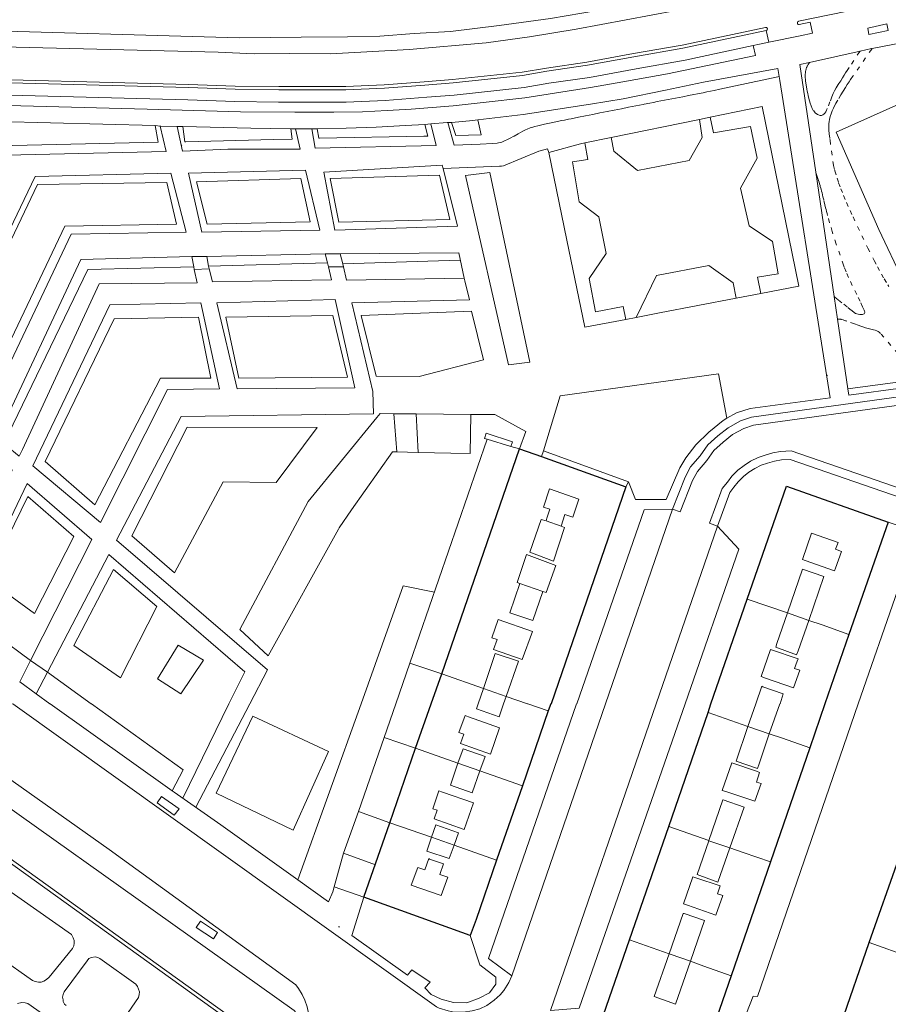
# Model space of a CAD drawing. Units: metres. Extents: x 445088 to 447366, y 4473790 to 4475792.
# Drawn here: x 446161 to 446324, y 4474736 to 4474920 of the extents above; entities that cross this region are included whole.
import ezdxf

# ---------------------------------------------------------------- set-up
doc = ezdxf.new("R2010")
doc.units = ezdxf.units.M
doc.header["$MEASUREMENT"] = 0
doc.header["$PDMODE"] = 32
doc.header["$PDSIZE"] = 0.1
doc.linetypes.add('Línea_Discontinua', pattern=[2, 0.8, -1.2])
for name, color, linetype, lineweight in [('01_RTM_VERTICES_PT', 252, 'Continuous', 13), ('03_ALAMBRADA_L', 252, 'Continuous', 0), ('03_AUXILIAR_CONSTRUCTIVO_L', 252, 'Continuous', 0), ('03_CERRAMIENTO_SIN_ESPECIFICAR_L', 252, 'Continuous', 0), ('03_EDIFICIO_CAMBIO_ALTURA_L', 252, 'Continuous', 0), ('03_EDIFICIO_FACHADA_L', 252, 'Continuous', 25), ('03_EDIFICIO_MEDIANERIA_L', 252, 'Continuous', 0), ('03_ESCALERA_L', 252, 'Continuous', 0), ('03_MARQUESINA_BUS_L', 252, 'Continuous', 13), ('03_MURO_CONTENCION_L', 252, 'Continuous', 0), ('03_MURO_PARED_TAPIA_L', 252, 'Continuous', 0), ('06_ACERA_ISLETA_L', 252, 'Continuous', 0), ('06_APARCAMIENTO_L', 252, 'Continuous', 0), ('06_BORDILLO_L', 252, 'Continuous', 0), ('06_CAMINO_PISTA_L', 252, 'Línea_Discontinua', 0), ('06_CIERRE_ACERA_ISLETA_L', 252, 'Continuous', 0), ('10_CARRIL_BICI_L', 252, 'Continuous', 13), ('11_SETO_L', 252, 'Continuous', 0)]:
    doc.layers.add(name, color=color, linetype=linetype, lineweight=lineweight)

# ---------------------------------------------------------------- blocks, each defined once
blk = doc.blocks.new('VK4765S_ACAD_1_FMEBLOCK8')
at = {"layer": '03_EDIFICIO_CAMBIO_ALTURA_L'}
for p, q in [((-1.61, 1.43), (-2.59, -1.43)), ((2.11, -1.43), (2.59, -0.07))]:
    blk.add_line(p, q, dxfattribs=at)
blk = doc.blocks.new('VK4764N_ACAD_1_FMEBLOCK20')
at = {"layer": '03_EDIFICIO_CAMBIO_ALTURA_L'}
for points in [[(-1.49, 2.82), (-1.5, 2.81), (-1.51, 2.78), (-3.01, -1.42)], [(0.99, -2.82), (2.99, 2.78), (3, 2.81), (3.01, 2.82)]]:
    blk.add_lwpolyline(points, dxfattribs=at)

msp = doc.modelspace()

# ---------------------------------------------------------------- linework, layer by layer
at = {"layer": '01_RTM_VERTICES_PT'}
for p in [(446191.53, 4474896.82), (446312.16, 4474853.77, 685.72), (446220.98, 4474750.74, 682.71)]:
    msp.add_point(p, dxfattribs=at)
at = {"layer": '03_ALAMBRADA_L'}
for p, q in [((446259.2, 4474839.7), (446258.81, 4474838.63)), ((446275.1, 4474833.9), (446259.2, 4474839.7))]:
    msp.add_line(p, q, dxfattribs=at)
for points in [[(446259.2, 4474839.7), (446262.3, 4474850), (446291.9, 4474854.1), (446293.5, 4474845.8)], [(446293.5, 4474845.8), (446292.8, 4474845.4), (446290.1, 4474843.2), (446287.7, 4474840.8), (446285.8, 4474838.4), (446284.7, 4474836.5), (446282.1, 4474830.6), (446276.4, 4474830.6), (446275.1, 4474833.9)]]:
    msp.add_lwpolyline(points, dxfattribs=at)
at = {"layer": '03_AUXILIAR_CONSTRUCTIVO_L'}
msp.add_line((446227.8, 4474762.3), (446221.8, 4474764.5), dxfattribs=at)
at = {"layer": '03_CERRAMIENTO_SIN_ESPECIFICAR_L'}
msp.add_line((446213.3, 4474759.5), (446198.9, 4474769.8), dxfattribs=at)
for points in [[(446187.04, 4474797.1), (446190.94, 4474803.4), (446195.64, 4474800.6), (446191.44, 4474794.3), (446187.04, 4474797.1)], [(446198, 4474775.7), (446204.9, 4474790.1), (446219, 4474783.5), (446212.4, 4474768.8), (446198, 4474775.7)]]:
    msp.add_lwpolyline(points, dxfattribs=at)
at = {"layer": '03_EDIFICIO_CAMBIO_ALTURA_L'}
for p, q in [((446262.5, 4474825.6), (446259.7, 4474826.6)), ((446254.8, 4474814.9), (446259.1, 4474813.4))]:
    msp.add_line(p, q, dxfattribs=at)
for points in [[(446259.7, 4474826.6), (446259.8, 4474827.1), (446260.4, 4474828.8), (446259.2, 4474829.2), (446260.3, 4474832.6), (446265.8, 4474830.7), (446264.7, 4474827.3), (446263.2, 4474827.8), (446262.5, 4474825.6)], [(446262.5, 4474825.6), (446263.14, 4474825.37), (446261.06, 4474819.11), (446256.67, 4474820.75), (446258.79, 4474826.89), (446259.7, 4474826.6)], [(446308.1, 4474819.2), (446307.6, 4474819.4), (446309.3, 4474824.3), (446314.3, 4474822.6), (446313.8, 4474821.3), (446314.9, 4474820.9), (446313.8, 4474817.8), (446313.6, 4474817.3), (446308.1, 4474819.2)], [(446259.1, 4474813.4), (446259.7, 4474813.2), (446261.5, 4474818.3), (446256, 4474820.3), (446254.3, 4474815.1), (446254.8, 4474814.9)], [(446308.8, 4474808), (446311.6, 4474816.2), (446307.6, 4474817.6), (446304.8, 4474809.4)], [(446254.8, 4474814.9), (446252.9, 4474809.4), (446257.2, 4474808), (446259.1, 4474813.4)], [(446304.8, 4474809.4), (446302.8, 4474803.7), (446302.6, 4474803), (446306.5, 4474801.6), (446306.8, 4474802.3), (446308.8, 4474808)], [(446249.87, 4474802.6), (446255.21, 4474800.73), (446257.13, 4474805.96), (446250.7, 4474808.16), (446249.57, 4474804.77), (446250.52, 4474804.46), (446249.87, 4474802.6)], [(446300.7, 4474797.2), (446305.9, 4474795.4), (446307.1, 4474798.7), (446306.1, 4474799), (446306.6, 4474800.4), (446306.8, 4474800.8), (446301.6, 4474802.6), (446299.9, 4474797.5), (446300.7, 4474797.2)], [(446252.2, 4474793.8), (446254.5, 4474800.4), (446250.2, 4474801.8), (446248, 4474795.3)], [(446303.41, 4474792.43), (446304, 4474794.3), (446300.2, 4474795.6), (446300, 4474795.7), (446298.91, 4474792.43)], [(446247.01, 4474792.43), (446247.01, 4474792.43), (446247, 4474792.4), (446246.7, 4474791.5), (446250.9, 4474790), (446251.7, 4474792.4), (446251.71, 4474792.43), (446251.71, 4474792.43)], [(446245.2, 4474790), (446251, 4474787.9), (446249.3, 4474783), (446243.71, 4474785.02), (446244.33, 4474786.72), (446243.4, 4474787.07), (446244.54, 4474790.24), (446245.2, 4474790)], [(446297.4, 4474788.2), (446295.2, 4474781.7), (446299.2, 4474780.3), (446299.5, 4474781.2), (446301.4, 4474786.8)], [(446243.2, 4474781.3), (446244.2, 4474784), (446248.3, 4474782.6), (446247.3, 4474779.9)], [(446247.3, 4474779.9), (446245.9, 4474775.8), (446241.8, 4474777.2), (446243.2, 4474781.3)], [(446299, 4474779.8), (446299.6, 4474779.6), (446299, 4474777.8), (446299.9, 4474777.5), (446298.7, 4474774.2), (446293.3, 4474776), (446292.6, 4474776.2), (446294.4, 4474781.4), (446299, 4474779.8)], [(446240.3, 4474775.9), (446246.1, 4474773.9), (446244.4, 4474768.9), (446238.75, 4474770.91), (446239.32, 4474772.54), (446238.49, 4474772.81), (446239.67, 4474776.13), (446240.3, 4474775.9)], [(446290.1, 4474766.9), (446292.7, 4474774.5), (446292.8, 4474774.5), (446296.7, 4474773.1), (446294, 4474765.5)], [(446242.5, 4474766), (446243.3, 4474768.3), (446239.1, 4474769.8), (446238.3, 4474767.5)], [(446238.3, 4474767.5), (446237.4, 4474764.9), (446241.6, 4474763.5), (446242.5, 4474766)], [(446294, 4474765.5), (446291.8, 4474759.1), (446287.9, 4474760.5), (446290.1, 4474766.8)], [(446237.9, 4474763.4), (446240.5, 4474762.5), (446239.8, 4474760.5), (446241.3, 4474760), (446240.1, 4474756.6), (446234.5, 4474758.5), (446235.7, 4474761.8), (446237, 4474761.4), (446237.8, 4474763.5), (446237.9, 4474763.4)], [(446287.7, 4474759.9), (446292.2, 4474758.4), (446291.7, 4474756.9), (446292.7, 4474756.6), (446291.4, 4474752.9), (446286.1, 4474754.8), (446285.4, 4474755), (446287.1, 4474760.1), (446287.7, 4474759.9)], [(446286.7, 4474744.3), (446289.3, 4474751.9), (446285.5, 4474753.2), (446285.3, 4474753.2), (446282.7, 4474745.7)], [(446282.7, 4474745.7), (446279.9, 4474737.7), (446283.9, 4474736.3), (446286.7, 4474744.3)]]:
    msp.add_lwpolyline(points, dxfattribs=at)
at = {"layer": '03_EDIFICIO_FACHADA_L'}
for p, q in [((446240.2, 4474798), (446254.7, 4474840.1)), ((446254.7, 4474840.1), (446258.81, 4474838.63)), ((446258.81, 4474838.63), (446274.6, 4474833)), ((446274.6, 4474833), (446260.61, 4474792.43)), ((446323.6, 4474826.4), (446316.3, 4474805.4)), ((446290.51, 4474792.43), (446297.3, 4474812)), ((446316.3, 4474805.4), (446311.81, 4474792.43)), ((446238.21, 4474792.43), (446240.2, 4474798)), ((446238.21, 4474792.43), (446238.21, 4474792.43)), ((446260.1, 4474791.1), (446255.3, 4474777.1)), ((446260.61, 4474792.43), (446260.61, 4474792.43)), ((446290.51, 4474792.43), (446290.51, 4474792.43)), ((446311.81, 4474792.43), (446311.81, 4474792.43)), ((446282.6, 4474769.5), (446290, 4474790.8)), ((446230.5, 4474770.2), (446235.3, 4474784.1)), ((446309, 4474784.2), (446301.6, 4474762.9)), ((446255.3, 4474777.1), (446250.4, 4474763.2)), ((446225.6, 4474756.3), (446230.5, 4474770.2)), ((446275.3, 4474748.3), (446282.6, 4474769.5)), ((446320.1, 4474747.8), (446325.6, 4474763.5)), ((446301.6, 4474762.9), (446294.3, 4474741.6)), ((446245.5, 4474749.1), (446225.6, 4474756.3)), ((446270.4, 4474734.3), (446275.3, 4474748.3)), ((446314.8, 4474732.5), (446320.1, 4474747.8)), ((446294.3, 4474741.6), (446290.4, 4474730.5))]:
    msp.add_line(p, q, dxfattribs=at)
for points in [[(446297.3, 4474812), (446304.6, 4474833.1), (446323.6, 4474826.4)], [(446235.3, 4474784.1), (446238.2, 4474792.4), (446238.21, 4474792.43)], [(446260.61, 4474792.43), (446260.6, 4474792.4), (446260.1, 4474791.1)], [(446290, 4474790.8), (446290.5, 4474792.4), (446290.51, 4474792.43)], [(446311.81, 4474792.43), (446311.8, 4474792.4), (446309, 4474784.2)], [(446250.4, 4474763.2), (446246.6, 4474752.1), (446245.5, 4474749.1)]]:
    msp.add_lwpolyline(points, dxfattribs=at)
at = {"layer": '03_EDIFICIO_MEDIANERIA_L'}
for p, q in [((446304.8, 4474809.4), (446297.3, 4474812)), ((446308.8, 4474808), (446304.8, 4474809.4)), ((446311.3, 4474807.2), (446308.8, 4474808)), ((446316.3, 4474805.4), (446311.3, 4474807.2)), ((446248, 4474795.3), (446240.2, 4474798)), ((446252.2, 4474793.8), (446248, 4474795.3)), ((446256.21, 4474792.43), (446252.2, 4474793.8)), ((446256.21, 4474792.43), (446256.21, 4474792.43)), ((446290, 4474790.8), (446297.4, 4474788.2)), ((446301.4, 4474786.8), (446303.9, 4474786)), ((446303.9, 4474786), (446309, 4474784.2)), ((446235.3, 4474784.1), (446243.2, 4474781.3)), ((446243.2, 4474781.3), (446247.3, 4474779.9)), ((446247.3, 4474779.9), (446255.3, 4474777.1)), ((446230.5, 4474770.2), (446238.3, 4474767.5)), ((446282.6, 4474769.5), (446290.1, 4474766.9)), ((446238.3, 4474767.5), (446242.5, 4474766)), ((446242.5, 4474766), (446250.4, 4474763.2)), ((446290.1, 4474766.9), (446290.1, 4474766.8)), ((446290.1, 4474766.8), (446294, 4474765.5)), ((446294, 4474765.5), (446296.5, 4474764.6)), ((446296.5, 4474764.6), (446301.6, 4474762.9)), ((446275.3, 4474748.3), (446282.7, 4474745.7)), ((446320.1, 4474747.8), (446327.9, 4474745)), ((446282.7, 4474745.7), (446282.9, 4474745.6)), ((446282.9, 4474745.6), (446286.7, 4474744.3)), ((446286.7, 4474744.3), (446289.2, 4474743.4)), ((446289.2, 4474743.4), (446294.3, 4474741.6))]:
    msp.add_line(p, q, dxfattribs=at)
for points in [[(446260.1, 4474791.1), (446256.3, 4474792.4), (446256.21, 4474792.43)], [(446297.4, 4474788.2), (446297.6, 4474788.1), (446301.4, 4474786.8)]]:
    msp.add_lwpolyline(points, dxfattribs=at)
at = {"layer": '03_ESCALERA_L'}
for p, q in [((446193.5, 4474876), (446196.3, 4474876)), ((446218.4, 4474876.5), (446221.2, 4474876.5)), ((446193.82, 4474874.07), (446193.9, 4474873.6)), ((446196.61, 4474874.23), (446196.7, 4474873.7)), ((446218.82, 4474874.83), (446219, 4474874.1)), ((446219, 4474874.1), (446221.8, 4474874.1)), ((446221.67, 4474874.64), (446221.8, 4474874.1)), ((446193.9, 4474873.6), (446196.7, 4474873.7)), ((446231.2, 4474846.6), (446235.4, 4474846.6)), ((446231.8, 4474839.5), (446231.2, 4474846.6)), ((446235.4, 4474846.6), (446235.8, 4474839.4)), ((446235.8, 4474839.4), (446231.8, 4474839.5)), ((446161.3, 4474796.5), (446163.34, 4474800.53)), ((446163.34, 4474800.53), (446166.49, 4474798.31)), ((446166.49, 4474798.31), (446164.37, 4474794.26)), ((446164.37, 4474794.26), (446161.3, 4474796.5))]:
    msp.add_line(p, q, dxfattribs=at)
msp.add_lwpolyline([(446253.1, 4474840.5), (446253.4, 4474841.4), (446248.5, 4474843), (446248.2, 4474842), (446248.7, 4474841.9)], dxfattribs=at)
at = {"layer": '03_MARQUESINA_BUS_L'}
for points in [[(446319.8, 4474918.7), (446323.4, 4474919.5), (446323.6, 4474918.3), (446320, 4474917.5), (446319.8, 4474918.7)], [(446187.8, 4474775.1), (446191.1, 4474772.8), (446190.2, 4474771.6), (446187, 4474773.9), (446187.8, 4474775.1)], [(446198.3, 4474749.7), (446195.1, 4474751.8), (446194.3, 4474750.6), (446197.5, 4474748.5), (446198.3, 4474749.7)]]:
    msp.add_lwpolyline(points, dxfattribs=at)
at = {"layer": '03_MURO_CONTENCION_L'}
for p, q in [((446193.82, 4474874.07), (446193.5, 4474876)), ((446196.61, 4474874.23), (446196.3, 4474876)), ((446218.4, 4474876.5), (446218.82, 4474874.83)), ((446221.67, 4474874.64), (446221.2, 4474876.5)), ((446196.61, 4474874.23), (446218.82, 4474874.83)), ((446221.67, 4474874.64), (446243.58, 4474875.37))]:
    msp.add_line(p, q, dxfattribs=at)
msp.add_lwpolyline([(446158.34, 4474841.06), (446174.06, 4474873.61), (446193.82, 4474874.07)], dxfattribs=at)
at = {"layer": '03_MURO_PARED_TAPIA_L'}
for p, q in [((446234.2, 4474800), (446248.7, 4474841.9)), ((446248.7, 4474841.9), (446253.1, 4474840.5)), ((446253.1, 4474840.5), (446254.7, 4474840.1)), ((446318.01, 4474792.43), (446325.4, 4474813.7)), ((446231.61, 4474792.43), (446234.2, 4474800)), ((446234.2, 4474800), (446240.2, 4474798)), ((446231.61, 4474792.43), (446231.61, 4474792.43)), ((446318.01, 4474792.43), (446318.01, 4474792.43)), ((446224.6, 4474772.3), (446229.4, 4474786.1)), ((446229.4, 4474786.1), (446235.3, 4474784.1)), ((446230.5, 4474770.2), (446224.6, 4474772.3)), ((446219.8, 4474757.3), (446220.1, 4474758.2))]:
    msp.add_line(p, q, dxfattribs=at)
for points in [[(446336, 4474853.9), (446330.9, 4474862.9), (446326.4, 4474871.5), (446321.9, 4474881.1), (446313.9, 4474899.3), (446354.79, 4474917.51)], [(446151.2, 4474646.6), (446209.4, 4474727.6), (446119.77, 4474792.06)], [(446229.4, 4474786.1), (446231.6, 4474792.4), (446231.61, 4474792.43)], [(446295.8, 4474731.1), (446298.4, 4474737.8), (446299.2, 4474737.7), (446318, 4474792.4), (446318.01, 4474792.43)], [(446220.1, 4474758.2), (446221.8, 4474764.5), (446224.6, 4474772.3)]]:
    msp.add_lwpolyline(points, dxfattribs=at)
at = {"layer": '06_ACERA_ISLETA_L'}
for p, q in [((446307.01, 4474919.4), (446309.07, 4474919.83)), ((446309.07, 4474919.83), (446309.5, 4474917.76)), ((446265.41, 4474792.43), (446265.41, 4474792.43)), ((446285.71, 4474792.43), (446285.71, 4474792.43))]:
    msp.add_line(p, q, dxfattribs=at)
for points in [[(446480.97, 4474958.41), (446468.3, 4474954.38), (446438.36, 4474946.53), (446428.13, 4474944.34), (446413.07, 4474941.35), (446387.14, 4474936.34), (446345.31, 4474927.92), (446306.89, 4474919.99)], [(446306.89, 4474919.99), (446306.86, 4474919.98), (446306.76, 4474919.93), (446306.69, 4474919.85), (446306.66, 4474919.75), (446306.66, 4474919.64)], [(446300.68, 4474918.85), (446285.14, 4474915.55), (446276.01, 4474913.96), (446267.33, 4474912.36), (446259.74, 4474911.26), (446255.2, 4474910.48), (446242.21, 4474909.09), (446236.93, 4474908.67), (446229.43, 4474908.09), (446222.25, 4474907.8), (446209.74, 4474907.8), (446201.59, 4474907.9), (446192.87, 4474908.2), (446097.7, 4474910.7)], [(446301.04, 4474918.62), (446301.03, 4474918.65), (446300.98, 4474918.74), (446300.9, 4474918.81), (446300.79, 4474918.85), (446300.68, 4474918.85)], [(446300.81, 4474918.26), (446300.84, 4474918.27), (446300.94, 4474918.32), (446301.01, 4474918.4), (446301.04, 4474918.5), (446301.04, 4474918.62)], [(446307.01, 4474919.4), (446306.98, 4474919.4), (446306.87, 4474919.41), (446306.77, 4474919.46), (446306.7, 4474919.54), (446306.66, 4474919.64)], [(446309.5, 4474917.76), (446307.2, 4474917.3), (446301.33, 4474916.1)], [(446374.48, 4474792.43), (446372, 4474795.5), (446370, 4474797.9), (446368.4, 4474800.4), (446366.9, 4474802.7), (446340.5, 4474843.6), (446339, 4474845.6), (446337, 4474847.4), (446334.9, 4474848.6), (446332, 4474849.6), (446326.5, 4474849.9), (446298.1, 4474846), (446296, 4474845.3), (446293.7, 4474844), (446291.8, 4474842.5), (446289.9, 4474840.8), (446288.5, 4474838.8), (446286.7, 4474836.7), (446285.7, 4474834.8), (446283.3, 4474828.8)], [(446363.1, 4474794.8), (446361.3, 4474794.7), (446344.9, 4474820.5), (446343.4, 4474822.2), (446341.5, 4474823.8), (446339.2, 4474825.3), (446336.8, 4474826.7), (446334.1, 4474828), (446331.1, 4474829.2), (446305.3, 4474838.1), (446303.7, 4474838), (446302.4, 4474837.8), (446301.1, 4474837.4), (446299.9, 4474837), (446298.7, 4474836.4), (446297.6, 4474835.7), (446296.6, 4474834.9), (446295.6, 4474833.9), (446294.8, 4474832.9), (446294, 4474831.9), (446291.7, 4474825.6)], [(446283.3, 4474828.8), (446278, 4474828.7), (446265.41, 4474792.43)], [(446291.7, 4474825.6), (446295.7, 4474821.3), (446285.71, 4474792.43)], [(446212.65, 4474725.37), (446215.06, 4474728.75), (446215.3, 4474729.7), (446215.5, 4474730.9), (446215.5, 4474732.2), (446215.5, 4474733.4), (446215.3, 4474734.6), (446215, 4474735.8), (446214.6, 4474737), (446214.1, 4474738.1), (446213.4, 4474739.2), (446212.9, 4474739.9), (446178, 4474765.2), (446139.5, 4474792.4), (446139.46, 4474792.43)], [(446253.3, 4474741.6), (446252.7, 4474740.3), (446251.8, 4474738.8), (446251.1, 4474738), (446250, 4474737), (446248.6, 4474736), (446247.3, 4474735.4), (446245.9, 4474735), (446244.2, 4474734.8), (446242.5, 4474734.8), (446241.4, 4474735), (446239.7, 4474735.5), (446239.2, 4474735.8), (446160, 4474792.4), (446159.96, 4474792.43)], [(446265.41, 4474792.43), (446265.4, 4474792.4), (446248.9, 4474744.8), (446253.3, 4474741.6)], [(446285.71, 4474792.43), (446285.7, 4474792.4), (446265.9, 4474735.5), (446260.5, 4474735.1)]]:
    msp.add_lwpolyline(points, dxfattribs=at)
at = {"layer": '06_APARCAMIENTO_L'}
for p, q in [((446253.3, 4474741.6), (446270.79, 4474792.43)), ((446280.26, 4474792.43), (446260.5, 4474735.1)), ((446270.79, 4474792.43), (446270.79, 4474792.43)), ((446280.26, 4474792.43), (446280.26, 4474792.43))]:
    msp.add_line(p, q, dxfattribs=at)
for points in [[(446270.79, 4474792.43), (446283.3, 4474828.8), (446284.74, 4474828.31), (446287.08, 4474834.16), (446287.97, 4474835.84), (446289.71, 4474837.87), (446291.05, 4474839.78), (446292.79, 4474841.34), (446294.55, 4474842.73), (446296.62, 4474843.9), (446298.45, 4474844.51), (446326.56, 4474848.37), (446331.71, 4474848.09), (446334.27, 4474847.21), (446336.1, 4474846.16), (446337.87, 4474844.57), (446339.24, 4474842.74), (446365.61, 4474801.89), (446367.13, 4474799.56), (446368.77, 4474797), (446370.81, 4474794.55), (446372.52, 4474792.43)], [(446363.1, 4474794.8), (446346.16, 4474821.44), (446344.5, 4474823.33), (446342.44, 4474825.07), (446340.02, 4474826.64), (446337.55, 4474828.08), (446334.74, 4474829.44), (446331.64, 4474830.68), (446305.52, 4474839.69), (446303.53, 4474839.56), (446302.05, 4474839.34), (446300.62, 4474838.9), (446299.3, 4474838.46), (446297.92, 4474837.77), (446296.68, 4474836.98), (446295.55, 4474836.08), (446294.42, 4474834.95), (446293.57, 4474833.88), (446292.61, 4474832.68), (446290.23, 4474826.17), (446291.7, 4474825.6), (446280.26, 4474792.43)]]:
    msp.add_lwpolyline(points, dxfattribs=at)
at = {"layer": '06_BORDILLO_L'}
for p, q in [((446359.4, 4474922.4), (446320.63, 4474914.92)), ((446318.36, 4474914.42), (446308.92, 4474912.31)), ((446320.5, 4474914.9), (446318.36, 4474914.42)), ((446320.63, 4474914.92), (446320.5, 4474914.9)), ((446247.57, 4474898.77), (446246.9, 4474901.6)), ((446288.36, 4474901.66), (446271.83, 4474898.26)), ((446290.36, 4474902.07), (446288.36, 4474901.66)), ((446150.9, 4474901.4), (446186.6, 4474900.5)), ((446186.6, 4474900.5), (446187.54, 4474900.41)), ((446186.6, 4474900.5), (446187.18, 4474897.42)), ((446190.75, 4474900.33), (446191.8, 4474900.3)), ((446192.14, 4474897.45), (446191.8, 4474900.3)), ((446212, 4474899.9), (446212.83, 4474899.9)), ((446212, 4474899.9), (446212.22, 4474897.98)), ((446212.83, 4474899.9), (446215.93, 4474899.9)), ((446215.93, 4474899.9), (446216.9, 4474899.9)), ((446217.21, 4474898.12), (446216.9, 4474899.9)), ((446237, 4474900.7), (446238.16, 4474900.81)), ((446237.58, 4474898.54), (446237, 4474900.7)), ((446241.32, 4474901.1), (446242, 4474901.1)), ((446242.79, 4474898.66), (446242, 4474901.1)), ((446217.31, 4474898.12), (446217.21, 4474898.12)), ((446247.57, 4474898.77), (446242.79, 4474898.66)), ((446271.83, 4474898.26), (446266.94, 4474897.25)), ((446152.68, 4474896.6), (446187.18, 4474897.42)), ((446249.17, 4474891.74), (446256.62, 4474856.31)), ((446310.08, 4474891.82), (446313.54, 4474868.54)), ((446215.62, 4474882.48), (446196.32, 4474882.08)), ((446218.4, 4474876.5), (446196.3, 4474876)), ((446295.23, 4474868.24), (446299.81, 4474869.11)), ((446313.54, 4474868.54), (446314.17, 4474864.32)), ((446274.57, 4474864.28), (446276.52, 4474864.65)), ((446314.17, 4474864.32), (446316.1, 4474851.3)), ((446316.1, 4474851.3), (446329.49, 4474853.1)), ((446235.4, 4474846.6), (446245.6, 4474846.5)), ((446323.6, 4474826.4), (446329.1, 4474824.5)), ((446143.9, 4474814.7), (446163.34, 4474800.53)), ((446166.49, 4474798.31), (446174.66, 4474792.43)), ((446166.95, 4474792.43), (446164.37, 4474794.26)), ((446166.95, 4474792.43), (446166.95, 4474792.43)), ((446174.66, 4474792.43), (446174.66, 4474792.43)), ((446200.42, 4474792.43), (446200.42, 4474792.43)), ((446204.32, 4474792.43), (446204.32, 4474792.43)), ((446225.11, 4474792.43), (446225.11, 4474792.43)), ((446191.87, 4474780.07), (446189.81, 4474776.18))]:
    msp.add_line(p, q, dxfattribs=at)
for points in [[(446097.7, 4474919.9), (446202.3, 4474916.9), (446213.9, 4474917), (446222.6, 4474917.1), (446228.6, 4474917.2), (446235, 4474917.7), (446241.8, 4474918.1), (446250.9, 4474919.2), (446260.5, 4474920.5), (446269.3, 4474922), (446281.8, 4474924.4), (446299.1, 4474928)], [(446299.7, 4474925.1), (446284, 4474922), (446265.3, 4474918.5), (446256.6, 4474917.1), (446248.5, 4474916), (446234.1, 4474914.7), (446219.4, 4474913.9), (446211.7, 4474914), (446205.1, 4474913.9), (446198.4, 4474914.2), (446097.6, 4474916.69)], [(446116.6, 4474907.3), (446116.6, 4474905.4), (446185.1, 4474903.6), (446202.6, 4474903.1), (446212.7, 4474903), (446220, 4474903), (446225.4, 4474903.1), (446230, 4474903.3), (446234.5, 4474903.6), (446242.3, 4474904.2), (446247.9, 4474904.8), (446255.7, 4474905.7), (446268, 4474907.6), (446273, 4474908.5), (446282.4, 4474910.2), (446298.8, 4474913.6), (446298.4, 4474915.5)], [(446246.9, 4474901.6), (446255.4, 4474902.6), (446268, 4474904.5), (446274.1, 4474905.5), (446282, 4474907.1), (446289.1, 4474908.6), (446303, 4474911.2), (446303.27, 4474909.65)], [(446308.92, 4474912.31), (446307.1, 4474911.9), (446310.08, 4474891.82)], [(446303.27, 4474909.65), (446303, 4474909.59), (446292.14, 4474907.28), (446291.11, 4474907.06), (446290.42, 4474906.92), (446289.73, 4474906.78), (446289.04, 4474906.64), (446288.01, 4474906.43), (446287.32, 4474906.3), (446286.29, 4474906.1), (446285.26, 4474905.9), (446280.44, 4474904.98), (446279.75, 4474904.84), (446279.06, 4474904.71), (446278.03, 4474904.51), (446277.81, 4474904.46), (446276.46, 4474904.2), (446275.12, 4474903.93), (446273.78, 4474903.66), (446272.44, 4474903.4), (446271.09, 4474903.13), (446269.75, 4474902.86), (446268.41, 4474902.59), (446267.06, 4474902.33), (446265.72, 4474902.06), (446264.38, 4474901.79), (446263.86, 4474901.69), (446263.12, 4474901.54), (446262.56, 4474901.43), (446261.82, 4474901.28), (446260.33, 4474900.97), (446259.41, 4474900.76), (446258.67, 4474900.59), (446258.12, 4474900.45), (446257.57, 4474900.3), (446257.02, 4474900.15), (446256.72, 4474900.06), (446256.18, 4474899.86), (446255.83, 4474899.7), (446255.31, 4474899.43), (446254.47, 4474898.94), (446253.69, 4474898.54), (446253.66, 4474898.52), (446252.98, 4474898.17), (446251.42, 4474897.42), (446251.14, 4474897.34), (446250.78, 4474897.26), (446250.56, 4474897.24), (446249.65, 4474897.18), (446247.36, 4474897.02), (446242.53, 4474896.87), (446241.32, 4474901.1)], [(446303.27, 4474909.65), (446303.4, 4474908.9), (446312.8, 4474849.6), (446297.8, 4474847.6), (446295.3, 4474846.8), (446293.5, 4474845.8)], [(446299.81, 4474869.11), (446306.91, 4474870.47), (446300.1, 4474904.08), (446290.36, 4474902.07)], [(446242, 4474901.1), (446245.4, 4474901.4), (446246.9, 4474901.6)], [(446288.36, 4474901.66), (446288.86, 4474898.28), (446286.43, 4474893.97), (446276.77, 4474892.09), (446272.32, 4474895.7), (446271.83, 4474898.26)], [(446290.36, 4474902.07), (446290.97, 4474899.12), (446297.91, 4474900.34), (446299.16, 4474894.39), (446296.05, 4474888.83), (446297.64, 4474881.77), (446301.99, 4474878.82), (446303.07, 4474872.79), (446299.21, 4474872.16), (446299.81, 4474869.11)], [(446187.54, 4474900.41), (446188.68, 4474895.68), (446153.32, 4474894.86), (446152.68, 4474896.6)], [(446187.54, 4474900.41), (446187.7, 4474900.4), (446190.75, 4474900.33)], [(446212.83, 4474899.9), (446213.7, 4474896.12), (446200.19, 4474896.08), (446191.75, 4474895.69), (446190.75, 4474900.33)], [(446191.8, 4474900.3), (446204.5, 4474900), (446212, 4474899.9)], [(446238.16, 4474900.81), (446239.14, 4474896.76), (446216.54, 4474896.3), (446215.93, 4474899.9)], [(446216.9, 4474899.9), (446222.3, 4474900), (446227.9, 4474900.2), (446233.4, 4474900.5), (446237, 4474900.7)], [(446238.16, 4474900.81), (446241.2, 4474901.1), (446241.32, 4474901.1)], [(446212.22, 4474897.98), (446208.73, 4474897.89), (446192.34, 4474897.45), (446192.14, 4474897.45)], [(446237.58, 4474898.54), (446236.84, 4474898.52), (446217.31, 4474898.12)], [(446240.43, 4474892.46), (446250.97, 4474892.9), (446251.34, 4474892.93), (446251.74, 4474892.99), (446258.33, 4474895.72), (446259.95, 4474896.16), (446260.2, 4474895.49)], [(446266.94, 4474897.25), (446266.14, 4474897.08), (446260.2, 4474895.5), (446260.2, 4474895.49)], [(446274.57, 4474864.28), (446274.1, 4474866.68), (446268.95, 4474865.66), (446267.72, 4474871.89), (446270.9, 4474876.61), (446269.53, 4474883.43), (446265.9, 4474886.25), (446264.64, 4474893.7), (446267.46, 4474894.14), (446266.94, 4474897.25)], [(446260.2, 4474895.49), (446263.59, 4474879.07), (446266.94, 4474862.82), (446274.57, 4474864.28)], [(446240.43, 4474892.46), (446243.1, 4474881.72), (446220.18, 4474880.93), (446218.12, 4474891.78), (446240.27, 4474893.09), (446240.43, 4474892.46)], [(446145.82, 4474852.68), (446164.22, 4474890.98), (446189.52, 4474891.58), (446192.42, 4474880.58), (446170.92, 4474880.18), (446154.52, 4474845.78), (446145.82, 4474852.68)], [(446195.32, 4474880.58), (446217.42, 4474880.98), (446214.72, 4474892.18), (446192.82, 4474891.58), (446195.32, 4474880.58)], [(446196.32, 4474882.08), (446194.32, 4474889.98), (446213.82, 4474890.58), (446215.62, 4474882.48)], [(446241.7, 4474882.96), (446220.94, 4474882.46), (446219.32, 4474890.62), (446239.76, 4474891.22), (446241.7, 4474882.96)], [(446256.62, 4474856.31), (446252.66, 4474855.75), (446244.61, 4474891.16), (446249.17, 4474891.74)], [(446164.62, 4474889.48), (446188.82, 4474889.88), (446190.62, 4474882.08), (446169.72, 4474881.68), (446153.82, 4474848.38), (446147.42, 4474853.48), (446164.62, 4474889.48)], [(446193.5, 4474876), (446172.7, 4474875.5), (446157, 4474842.1)], [(446221.2, 4474876.5), (446243.4, 4474876.7), (446244.39, 4474872)], [(446219, 4474874.1), (446219.55, 4474871.65), (446197.32, 4474871.29), (446196.7, 4474873.7)], [(446221.8, 4474874.1), (446222.38, 4474871.62), (446244.39, 4474872)], [(446295.23, 4474868.24), (446294.64, 4474871.1), (446290.11, 4474874.33), (446280.32, 4474872.5), (446276.52, 4474864.65)], [(446193.9, 4474873.6), (446194.46, 4474871.13), (446176.15, 4474870.94), (446161.8, 4474839.95), (446161.2, 4474838.7), (446158.8, 4474840.7)], [(446244.39, 4474872), (446244.5, 4474871.5), (446245.4, 4474867.9), (446223.4, 4474867.4), (446227.3, 4474850.8), (446227.4, 4474846.6), (446191.5, 4474846.1), (446179.4, 4474823), (446207.6, 4474798.8), (446204.32, 4474792.43)], [(446195.14, 4474867.4), (446178.14, 4474867), (446163.74, 4474836.9), (446176.38, 4474826.33), (446188.94, 4474851.2), (446198.64, 4474851.3), (446195.14, 4474867.4)], [(446223.94, 4474851.5), (446220.24, 4474868), (446198.14, 4474867.4), (446201.94, 4474851.3), (446223.94, 4474851.5)], [(446276.52, 4474864.65), (446280.89, 4474865.49), (446295.23, 4474868.24)], [(446194.74, 4474864.7), (446178.94, 4474864.4), (446166.04, 4474837.7), (446175.34, 4474829.6), (446187.64, 4474853.3), (446197.04, 4474853.3), (446194.74, 4474864.7)], [(446202.24, 4474853.3), (446222.54, 4474853.5), (446219.84, 4474865), (446199.84, 4474864.7), (446202.24, 4474853.3)], [(446248.01, 4474856.73), (446235.96, 4474853.57), (446227.93, 4474853.64), (446225.11, 4474864.99), (446245.73, 4474865.8), (446248.01, 4474856.73)], [(446316.1, 4474851.3), (446316.3, 4474850.1), (446326.4, 4474851.5), (446332.3, 4474851.2), (446335.5, 4474850.1), (446337.9, 4474848.7), (446340.2, 4474846.7), (446341.1, 4474845.6)], [(446231.2, 4474846.6), (446228.7, 4474846.7), (446228.08, 4474845.91)], [(446245.6, 4474846.5), (446245.5, 4474839.2), (446241.9, 4474839.3), (446235.8, 4474839.4)], [(446245.6, 4474846.5), (446250.1, 4474846.5), (446255.9, 4474843.3), (446254.7, 4474840.1)], [(446228.08, 4474845.91), (446215.19, 4474830.25), (446202.47, 4474806.3), (446207.72, 4474801.4), (446220.88, 4474825.07)], [(446216.91, 4474844.06), (446192.61, 4474844.15), (446182.24, 4474823.83)], [(446216.91, 4474844.06), (446209.24, 4474833.8), (446199.34, 4474833.9), (446190.24, 4474816.9), (446182.24, 4474823.83)], [(446220.88, 4474825.07), (446221, 4474825.3), (446223.3, 4474828.7), (446231, 4474839.5), (446231.8, 4474839.5)], [(446163.34, 4474800.53), (446174.77, 4474823.16), (446162.7, 4474833.6), (446153.9, 4474815.3), (446151, 4474817.6), (446159.9, 4474836.1), (446157.6, 4474838.1)], [(446171.44, 4474823.7), (446164.04, 4474809.3), (446155.24, 4474815.7), (446162.84, 4474831.2), (446171.44, 4474823.7)], [(446200.42, 4474792.43), (446203.4, 4474798.4), (446177.99, 4474820.3), (446166.49, 4474798.31)], [(446180.14, 4474797.3), (446171.44, 4474803.3), (446178.84, 4474817.5)], [(446178.84, 4474817.5), (446186.94, 4474810.6), (446180.14, 4474797.3)], [(446225.11, 4474792.43), (446233, 4474814.5), (446238.8, 4474813.3)], [(446119.77, 4474792.06), (446119.4, 4474791.5), (446209, 4474727.1)], [(446151.2, 4474646.6), (446153.2, 4474645.2), (446212.45, 4474727.87), (446210.54, 4474729.23), (446213.1, 4474732.8), (446213.2, 4474733.3), (446213.3, 4474733.8), (446213.2, 4474734.3), (446212.9, 4474734.7), (446212.6, 4474735.1), (446132, 4474792.4), (446131.95, 4474792.43)], [(446189.81, 4474776.18), (446167, 4474792.4), (446166.96, 4474792.43), (446166.95, 4474792.43)], [(446174.66, 4474792.43), (446174.7, 4474792.4), (446191.87, 4474780.07)], [(446191.8, 4474774.8), (446200.4, 4474792.4), (446200.42, 4474792.43)], [(446204.32, 4474792.43), (446204.3, 4474792.4), (446194.2, 4474773.1)], [(446213.3, 4474759.5), (446225.1, 4474792.4), (446225.11, 4474792.43)], [(446198.9, 4474769.8), (446190.2, 4474775.9), (446189.81, 4474776.18)], [(446171, 4474749.3), (446158, 4474758.4)], [(446219.8, 4474757.3), (446219, 4474755.4), (446213.3, 4474759.5)], [(446151.3, 4474749.4), (446163.7, 4474740.7), (446164.2, 4474740.5), (446164.8, 4474740.4), (446165.3, 4474740.4), (446165.8, 4474740.6), (446166.3, 4474740.9), (446166.8, 4474741.3), (446171.2, 4474746.7), (446171.4, 4474747.2), (446171.5, 4474747.7), (446171.5, 4474748.2), (446171.3, 4474748.7), (446171, 4474749.3)], [(446179.5, 4474731.7), (446183.5, 4474737.5), (446183.6, 4474738.1), (446183.7, 4474738.6), (446183.5, 4474739.1), (446183.3, 4474739.6), (446183, 4474740), (446176.7, 4474744.5), (446176.3, 4474744.8), (446175.9, 4474745), (446175.4, 4474745.1), (446174.7, 4474745), (446174.2, 4474744.8), (446173.9, 4474744.4), (446169.6, 4474738.6), (446169.4, 4474738.1), (446169.3, 4474737.6), (446169.4, 4474737.1), (446169.4, 4474736.8), (446169.7, 4474736.3), (446170, 4474736)], [(446162.8, 4474736.4), (446175.3, 4474727.6), (446175.6, 4474727.2), (446175.8, 4474726.8), (446175.9, 4474726.3), (446175.8, 4474725.9), (446175.6, 4474725.3), (446167.19, 4474713.81), (446160.3, 4474704.4)], [(446160.9, 4474736.4), (446161.7, 4474736.6), (446162.3, 4474736.5), (446162.8, 4474736.4)]]:
    msp.add_lwpolyline(points, dxfattribs=at)
at = {"layer": '06_CAMINO_PISTA_L'}
for points in [[(446318.36, 4474914.42), (446318.3, 4474914.34), (446316.35, 4474911.38), (446315.95, 4474910.77), (446315.68, 4474910.36), (446315.42, 4474909.94), (446315.08, 4474909.42), (446314.75, 4474908.89), (446314.42, 4474908.36), (446313.95, 4474907.61), (446313.91, 4474907.55), (446313.59, 4474906.98), (446313.37, 4474906.5), (446313.12, 4474905.9), (446312.75, 4474904.91), (446312.25, 4474903.68), (446312.01, 4474903.2), (446311.96, 4474903.09), (446311.76, 4474902.8), (446311.6, 4474902.63), (446311.44, 4474902.49), (446311.31, 4474902.42), (446311.18, 4474902.37), (446311.06, 4474902.36), (446310.9, 4474902.38), (446310.71, 4474902.45), (446310.5, 4474902.55), (446310.44, 4474902.59), (446310.01, 4474902.89), (446309.83, 4474903.06), (446309.7, 4474903.23), (446309.63, 4474903.34), (446309.45, 4474903.69), (446309.22, 4474904.22), (446309.06, 4474904.67), (446308.92, 4474905.12), (446308.81, 4474905.57), (446308.68, 4474906.12), (446308.6, 4474906.51), (446308.5, 4474906.95), (446308.44, 4474907.28), (446308.35, 4474907.72), (446308.29, 4474908.04), (446308.22, 4474908.48), (446308.18, 4474908.81), (446308.15, 4474909.14), (446308.13, 4474909.47), (446308.13, 4474909.69), (446308.13, 4474909.91), (446308.14, 4474910.13), (446308.16, 4474910.34), (446308.17, 4474910.46), (446308.19, 4474910.58), (446308.2, 4474910.67), (446308.23, 4474910.79), (446308.32, 4474911.13), (446308.39, 4474911.33), (446308.44, 4474911.45), (446308.51, 4474911.6), (446308.56, 4474911.7), (446308.69, 4474911.92), (446308.92, 4474912.31)], [(446320.63, 4474914.92), (446320.54, 4474914.79), (446317.05, 4474909.76), (446316.6, 4474909.1), (446316.33, 4474908.7), (446315.98, 4474908.16), (446315.64, 4474907.62), (446315.21, 4474906.93), (446314.79, 4474906.23), (446314.21, 4474905.24), (446313.8, 4474904.53), (446313.38, 4474903.74), (446313.15, 4474903.23), (446312.95, 4474902.72), (446312.78, 4474902.2), (446312.66, 4474901.67), (446312.59, 4474901.24), (446312.55, 4474900.81), (446312.54, 4474900.29), (446312.56, 4474899.67), (446312.62, 4474898.97), (446312.73, 4474898), (446312.76, 4474897.75), (446313.33, 4474893.49), (446313.42, 4474893.04), (446313.64, 4474892.14), (446313.66, 4474892.04), (446314.07, 4474890.69), (446314.37, 4474889.8), (446314.77, 4474888.71), (446315.29, 4474887.41), (446315.84, 4474886.12), (446316.51, 4474884.63), (446317.07, 4474883.42), (446318.72, 4474879.91), (446319.85, 4474877.59), (446321.01, 4474875.28), (446321.62, 4474874.09), (446322.35, 4474872.74), (446322.88, 4474871.83), (446323.56, 4474870.72), (446323.77, 4474870.4)], [(446313.54, 4474868.54), (446313.64, 4474868.46), (446314.35, 4474867.89), (446315.36, 4474867.09), (446316.08, 4474866.52), (446316.48, 4474866.2), (446316.89, 4474865.88), (446317.27, 4474865.57), (446317.54, 4474865.4), (446317.75, 4474865.32), (446318.02, 4474865.25), (446318.34, 4474865.2), (446318.63, 4474865.18), (446318.83, 4474865.19), (446318.96, 4474865.23), (446319.11, 4474865.31), (446319.23, 4474865.42), (446319.29, 4474865.58), (446319.28, 4474865.67), (446319.22, 4474865.81), (446319.13, 4474865.98), (446318.85, 4474866.62), (446318.36, 4474867.68), (446317.74, 4474868.94), (446316.91, 4474870.62), (446316.21, 4474872.1), (446315.75, 4474873.17), (446315.41, 4474874.04), (446315.28, 4474874.41), (446314.64, 4474876.27), (446313.93, 4474878.36), (446313.17, 4474880.7), (446312.68, 4474882.34), (446312.29, 4474883.72), (446312.2, 4474884.07), (446312.1, 4474884.43), (446312.01, 4474884.79), (446311.92, 4474885.15), (446311.79, 4474885.7), (446311.57, 4474886.63), (446311.44, 4474887.18), (446311.35, 4474887.55), (446311.26, 4474887.91), (446311.17, 4474888.27), (446311.08, 4474888.62), (446311.03, 4474888.79), (446310.94, 4474889.12), (446310.9, 4474889.29), (446310.8, 4474889.61), (446310.71, 4474889.93), (446310.62, 4474890.23), (446310.55, 4474890.43), (446310.36, 4474890.99), (446310.08, 4474891.82)], [(446329.31, 4474853.31), (446322.22, 4474861.64), (446321.97, 4474861.88), (446321.76, 4474862.02), (446321.53, 4474862.13), (446321.2, 4474862.26), (446320.86, 4474862.35), (446320.41, 4474862.45), (446319.87, 4474862.57), (446319.38, 4474862.72), (446318.89, 4474862.89), (446318.5, 4474863.03), (446318.02, 4474863.2), (446317.34, 4474863.44), (446315.91, 4474863.94), (446315.77, 4474863.98), (446315.68, 4474864.02), (446315.47, 4474864.08), (446315.22, 4474864.17), (446314.92, 4474864.26), (446314.83, 4474864.28), (446314.75, 4474864.3), (446314.68, 4474864.32), (446314.59, 4474864.33), (446314.53, 4474864.33), (446314.45, 4474864.33), (446314.17, 4474864.32)]]:
    msp.add_lwpolyline(points, dxfattribs=at)
at = {"layer": '06_CIERRE_ACERA_ISLETA_L'}
for p, q in [((446274.6, 4474833), (446275.1, 4474833.9)), ((446225.6, 4474756.3), (446220.1, 4474758.2))]:
    msp.add_line(p, q, dxfattribs=at)
at = {"layer": '10_CARRIL_BICI_L'}
for p, q in [((446300.81, 4474918.26), (446301.33, 4474916.1)), ((446299.57, 4474915.74), (446298.4, 4474915.5)), ((446301.33, 4474916.1), (446299.57, 4474915.74))]:
    msp.add_line(p, q, dxfattribs=at)
for points in [[(446300.81, 4474918.26), (446285.26, 4474914.96), (446276.1, 4474913.36), (446267.42, 4474911.77), (446259.83, 4474910.67), (446255.28, 4474909.88), (446242.29, 4474908.49), (446237.02, 4474908.08), (446229.47, 4474907.5), (446222.26, 4474907.2), (446209.73, 4474907.2), (446201.56, 4474907.3), (446192.84, 4474907.6), (446116.6, 4474909.6)], [(446298.4, 4474915.5), (446285.7, 4474912.7), (446276.5, 4474911.1), (446267.8, 4474909.5), (446260.2, 4474908.4), (446255.6, 4474907.6), (446242.5, 4474906.2), (446237.4, 4474905.8), (446229.6, 4474905.2), (446222.3, 4474904.9), (446209.7, 4474904.9), (446201.5, 4474905), (446192.7, 4474905.3), (446116.6, 4474907.3)]]:
    msp.add_lwpolyline(points, dxfattribs=at)
at = {"layer": '11_SETO_L'}
msp.add_lwpolyline([(446245.5, 4474749.1), (446247.3, 4474743.6), (446250.3, 4474741.3), (446250.3, 4474740), (446249.1, 4474738.4), (446247.2, 4474737.4), (446244.9, 4474736.5), (446242.4, 4474736.6), (446240.1, 4474737.2), (446238.2, 4474738.1), (446237, 4474739.3), (446238, 4474740.4), (446234.6, 4474742.7), (446233.8, 4474741.7), (446223.4, 4474749.1), (446225.6, 4474756.3)], dxfattribs=at)

# ---------------------------------------------------------------- block references
at = {"layer": '03_EDIFICIO_CAMBIO_ALTURA_L'}
for name, p in [('VK4765S_ACAD_1_FMEBLOCK8', (446249.61, 4474793.87)), ('VK4764N_ACAD_1_FMEBLOCK20', (446300.41, 4474789.62))]:
    msp.add_blockref(name, p, dxfattribs=at)

doc.saveas('drawing.dxf')
